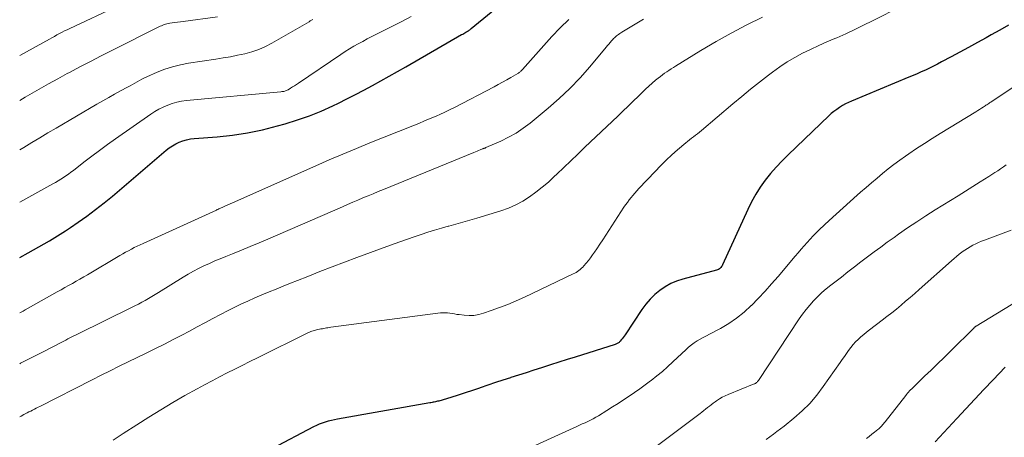
# Model space of a CAD drawing. Units: feet. Extents: x 2059999 to 2062932, y 535000 to 540000.
# Drawn here: x 2060000 to 2060148, y 537387 to 537450 of the extents above; entities that cross this region are included whole.
import ezdxf

# ---------------------------------------------------------------- set-up
doc = ezdxf.new("R2010")
doc.units = ezdxf.units.FT
doc.header["$LTSCALE"] = 100
doc.header["$MEASUREMENT"] = 0
doc.layers.add('CONTOUR INDEX', color=32, linetype='Continuous', lineweight=25)
doc.layers.add('CONTOUR INTERMEDIATE', color=40, linetype='Continuous', lineweight=15)

msp = doc.modelspace()

# ---------------------------------------------------------------- linework, layer by layer
at = {"layer": 'CONTOUR INDEX', "flags": 128}
for points, elevation in [([(2060000, 537413.93), (2060001.25, 537414.63), (2060002.06, 537415.08), (2060002.87, 537415.54), (2060003.68, 537416), (2060004.49, 537416.45), (2060005.29, 537416.92), (2060006.08, 537417.41), (2060006.86, 537417.91), (2060007.63, 537418.43), (2060008.77, 537419.21), (2060010.09, 537420.15), (2060011.39, 537421.12), (2060012.66, 537422.12), (2060013.91, 537423.15), (2060021.99, 537430.01), (2060022.44, 537430.37), (2060022.92, 537430.69), (2060023.42, 537430.98), (2060023.94, 537431.23), (2060024.48, 537431.44), (2060025.03, 537431.6), (2060025.6, 537431.71), (2060026.17, 537431.79), (2060029.61, 537432.05), (2060031.9, 537432.3), (2060034.17, 537432.63), (2060036.42, 537433.1), (2060038.65, 537433.66), (2060039.84, 537433.99), (2060041.66, 537434.56), (2060043.46, 537435.18), (2060045.22, 537435.9), (2060046.96, 537436.68), (2060047.81, 537437.09), (2060049.1, 537437.73), (2060050.38, 537438.37), (2060051.65, 537439.04), (2060052.92, 537439.72), (2060054.18, 537440.41), (2060055.43, 537441.11), (2060056.68, 537441.82), (2060057.93, 537442.53), (2060066.3, 537447.36), (2060066.46, 537447.45), (2060066.62, 537447.54), (2060066.79, 537447.63), (2060066.95, 537447.72), (2060067.24, 537447.88), (2060067.25, 537447.89), (2060067.27, 537447.9), (2060067.29, 537447.91), (2060067.3, 537447.93), (2060067.37, 537447.97), (2060067.39, 537447.98), (2060067.4, 537447.99), (2060067.42, 537448.01), (2060067.43, 537448.02), (2060067.52, 537448.09), (2060067.57, 537448.14), (2060067.63, 537448.19), (2060067.68, 537448.23), (2060067.74, 537448.28), (2060073.74, 537453.21)], 760), ([(2060148.34, 537448.76), (2060147.04, 537448.04), (2060145.74, 537447.32), (2060144.97, 537446.89), (2060143.66, 537446.17), (2060142.35, 537445.45), (2060141.04, 537444.74), (2060139.72, 537444.03), (2060138.29, 537443.26), (2060137.69, 537442.94), (2060137.08, 537442.64), (2060136.47, 537442.34), (2060135.86, 537442.05), (2060135.25, 537441.77), (2060134.63, 537441.49), (2060134.01, 537441.23), (2060133.38, 537440.96), (2060124.8, 537437.4), (2060124.33, 537437.19), (2060123.87, 537436.96), (2060123.42, 537436.71), (2060122.98, 537436.44), (2060122.56, 537436.15), (2060122.15, 537435.84), (2060121.75, 537435.51), (2060121.37, 537435.17), (2060115.26, 537429.32), (2060114.36, 537428.41), (2060113.48, 537427.48), (2060112.65, 537426.51), (2060111.85, 537425.52), (2060111.1, 537424.48), (2060110.41, 537423.41), (2060109.79, 537422.3), (2060109.22, 537421.15), (2060105.45, 537412.85), (2060105.38, 537412.71), (2060105.29, 537412.58), (2060105.19, 537412.46), (2060105.08, 537412.34), (2060104.96, 537412.24), (2060104.83, 537412.16), (2060104.69, 537412.09), (2060104.54, 537412.04), (2060099.48, 537410.71), (2060098.55, 537410.4), (2060097.66, 537410.03), (2060096.82, 537409.55), (2060096.01, 537409), (2060095.26, 537408.37), (2060094.56, 537407.69), (2060093.93, 537406.94), (2060093.35, 537406.16), (2060090.81, 537402.36), (2060090.67, 537402.16), (2060090.53, 537401.96), (2060090.38, 537401.76), (2060090.24, 537401.57), (2060090.08, 537401.37), (2060090, 537401.28), (2060089.92, 537401.21), (2060089.84, 537401.14), (2060089.75, 537401.08), (2060089.65, 537401.02), (2060089.55, 537400.97), (2060089.45, 537400.93), (2060089.34, 537400.89), (2060083.35, 537399.01), (2060082.12, 537398.62), (2060080.88, 537398.23), (2060079.65, 537397.83), (2060078.42, 537397.44), (2060078.26, 537397.38), (2060077.11, 537397.02), (2060075.96, 537396.65), (2060074.81, 537396.28), (2060073.66, 537395.92), (2060073.62, 537395.91), (2060072.49, 537395.55), (2060071.36, 537395.18), (2060070.23, 537394.8), (2060069.1, 537394.41), (2060068.98, 537394.36), (2060067.92, 537393.99), (2060066.85, 537393.64), (2060065.77, 537393.3), (2060064.7, 537392.96), (2060062.86, 537392.41), (2060062.7, 537392.37), (2060062.53, 537392.32), (2060062.37, 537392.29), (2060062.2, 537392.25), (2060062.03, 537392.22), (2060061.87, 537392.19), (2060061.7, 537392.16), (2060061.53, 537392.13), (2060047.7, 537389.7), (2060047.23, 537389.61), (2060046.76, 537389.5), (2060046.3, 537389.38), (2060045.84, 537389.25), (2060045.39, 537389.1), (2060044.94, 537388.93), (2060044.51, 537388.74), (2060044.08, 537388.53), (2060037.8, 537385.24)], 780), ([(2060137.31, 537386.28), (2060140.56, 537389.77), (2060141.92, 537391.23), (2060143.29, 537392.7), (2060144.66, 537394.16), (2060146.03, 537395.61), (2060147.82, 537397.51)], 800)]:
    msp.add_lwpolyline(points, dxfattribs=dict(at, elevation=elevation))
at = {"layer": 'CONTOUR INTERMEDIATE', "flags": 128}
for points, elevation in [([(2060075.72, 537408), (2060083.04, 537411.47), (2060083.26, 537411.59), (2060083.48, 537411.71), (2060083.69, 537411.85), (2060083.9, 537412), (2060084.09, 537412.16), (2060084.28, 537412.33), (2060084.46, 537412.51), (2060084.63, 537412.69), (2060084.98, 537413.1), (2060085.31, 537413.49), (2060085.63, 537413.9), (2060085.93, 537414.32), (2060086.23, 537414.74), (2060086.57, 537415.24), (2060087.02, 537415.92), (2060087.48, 537416.6), (2060087.93, 537417.28), (2060088.38, 537417.97), (2060090.65, 537421.46), (2060090.9, 537421.83), (2060091.16, 537422.2), (2060091.43, 537422.56), (2060091.71, 537422.91), (2060092, 537423.25), (2060092.29, 537423.59), (2060092.59, 537423.93), (2060092.89, 537424.26), (2060095.31, 537426.85), (2060096.13, 537427.69), (2060096.96, 537428.52), (2060097.82, 537429.31), (2060098.7, 537430.08), (2060099.91, 537431.11), (2060100.2, 537431.35), (2060100.5, 537431.59), (2060100.79, 537431.82), (2060101.1, 537432.04), (2060101.4, 537432.27), (2060101.7, 537432.5), (2060101.99, 537432.74), (2060102.28, 537432.98), (2060107, 537436.98), (2060108.31, 537438.08), (2060109.64, 537439.17), (2060110.98, 537440.24), (2060112.33, 537441.29), (2060112.94, 537441.75), (2060114.02, 537442.53), (2060115.13, 537443.27), (2060116.27, 537443.94), (2060117.45, 537444.56), (2060118.65, 537445.14), (2060119.86, 537445.71), (2060121.07, 537446.26), (2060122.3, 537446.79), (2060122.56, 537446.9), (2060123.91, 537447.5), (2060125.26, 537448.11), (2060126.59, 537448.76), (2060127.91, 537449.42), (2060136.63, 537453.89)], 776), ([(2060000, 537444.21), (2060004.45, 537446.69), (2060004.83, 537446.9), (2060005.21, 537447.1), (2060005.59, 537447.31), (2060005.97, 537447.51), (2060006.36, 537447.71), (2060006.74, 537447.91), (2060007.13, 537448.09), (2060007.52, 537448.28), (2060014.79, 537451.65)], 744), ([(2060000, 537422.24), (2060004.99, 537424.96), (2060005.39, 537425.19), (2060005.79, 537425.42), (2060006.18, 537425.66), (2060006.56, 537425.92), (2060006.94, 537426.18), (2060007.31, 537426.45), (2060007.68, 537426.72), (2060008.05, 537427), (2060009.63, 537428.23), (2060010.8, 537429.12), (2060011.97, 537430), (2060013.15, 537430.86), (2060014.35, 537431.71), (2060019.65, 537435.42), (2060020.26, 537435.81), (2060020.89, 537436.18), (2060021.54, 537436.5), (2060022.2, 537436.79), (2060022.89, 537437.02), (2060023.58, 537437.22), (2060024.29, 537437.36), (2060025.01, 537437.46), (2060039.19, 537438.79), (2060039.33, 537438.81), (2060039.47, 537438.83), (2060039.61, 537438.85), (2060039.75, 537438.88), (2060039.89, 537438.92), (2060040.02, 537438.97), (2060040.15, 537439.03), (2060040.27, 537439.1), (2060040.64, 537439.32), (2060040.95, 537439.51), (2060041.25, 537439.7), (2060041.55, 537439.9), (2060041.85, 537440.1), (2060048.17, 537444.38), (2060048.81, 537444.81), (2060049.46, 537445.22), (2060050.12, 537445.61), (2060050.79, 537445.99), (2060051.47, 537446.35), (2060052.15, 537446.71), (2060052.83, 537447.07), (2060053.52, 537447.42), (2060057.32, 537449.34), (2060058.75, 537450.09)], 756), ([(2060000, 537437.5), (2060000.84, 537437.99), (2060001.52, 537438.39), (2060002.91, 537439.19), (2060004.31, 537439.98), (2060005.71, 537440.75), (2060007.13, 537441.51), (2060007.45, 537441.68), (2060009.04, 537442.52), (2060010.62, 537443.34), (2060012.21, 537444.16), (2060013.81, 537444.97), (2060020.87, 537448.52), (2060021.07, 537448.61), (2060021.26, 537448.7), (2060021.46, 537448.79), (2060021.66, 537448.87), (2060021.87, 537448.94), (2060022.08, 537449), (2060022.29, 537449.04), (2060022.5, 537449.08), (2060022.88, 537449.13), (2060023.29, 537449.19), (2060023.69, 537449.25), (2060024.1, 537449.3), (2060024.51, 537449.35), (2060029.67, 537450.02)], 748), ([(2060000, 537390.03), (2060000.23, 537390.16), (2060000.61, 537390.37), (2060000.83, 537390.49), (2060001.11, 537390.63), (2060001.38, 537390.77), (2060001.65, 537390.91), (2060001.93, 537391.05), (2060002.2, 537391.19), (2060002.48, 537391.33), (2060002.75, 537391.47), (2060003.02, 537391.61), (2060010.85, 537395.59), (2060012.2, 537396.27), (2060013.55, 537396.95), (2060014.91, 537397.62), (2060016.27, 537398.28), (2060017.63, 537398.94), (2060018.99, 537399.61), (2060020.35, 537400.28), (2060021.7, 537400.96), (2060023.13, 537401.68), (2060024.3, 537402.28), (2060025.47, 537402.89), (2060026.63, 537403.52), (2060027.79, 537404.15), (2060028.95, 537404.78), (2060030.12, 537405.4), (2060031.29, 537405.99), (2060032.48, 537406.57), (2060033.19, 537406.92), (2060034.23, 537407.4), (2060035.28, 537407.88), (2060036.34, 537408.34), (2060037.4, 537408.78), (2060038.47, 537409.21), (2060039.54, 537409.64), (2060040.61, 537410.07), (2060041.68, 537410.5), (2060043.21, 537411.1), (2060045.05, 537411.82), (2060046.89, 537412.53), (2060048.74, 537413.23), (2060050.59, 537413.92), (2060056.18, 537415.97), (2060057.18, 537416.34), (2060058.19, 537416.7), (2060059.2, 537417.05), (2060060.21, 537417.4), (2060061.22, 537417.73), (2060062.24, 537418.05), (2060063.27, 537418.35), (2060064.3, 537418.63), (2060064.36, 537418.65), (2060065.42, 537418.94), (2060066.48, 537419.23), (2060067.54, 537419.54), (2060068.6, 537419.85), (2060072.19, 537420.94), (2060073.32, 537421.34), (2060074.41, 537421.81), (2060075.46, 537422.38), (2060076.48, 537423.02), (2060077.45, 537423.73), (2060078.4, 537424.47), (2060079.31, 537425.25), (2060080.2, 537426.07), (2060080.56, 537426.42), (2060081.61, 537427.43), (2060082.66, 537428.44), (2060083.72, 537429.45), (2060084.78, 537430.46), (2060089.71, 537435.12), (2060090.5, 537435.87), (2060091.28, 537436.62), (2060092.05, 537437.38), (2060092.82, 537438.15), (2060093.42, 537438.74), (2060093.9, 537439.2), (2060094.38, 537439.65), (2060094.88, 537440.09), (2060095.38, 537440.51), (2060095.8, 537440.85), (2060096.11, 537441.09), (2060096.42, 537441.33), (2060096.74, 537441.56), (2060097.07, 537441.78), (2060097.39, 537441.99), (2060097.72, 537442.21), (2060098.06, 537442.42), (2060098.39, 537442.63), (2060102.2, 537444.97), (2060104.46, 537446.31), (2060106.74, 537447.6), (2060109.07, 537448.81), (2060111.43, 537449.98)], 772), ([(2060000, 537398), (2060000.14, 537398.07), (2060001.84, 537398.93), (2060003.54, 537399.8), (2060006.3, 537401.24), (2060006.61, 537401.4), (2060006.92, 537401.56), (2060007.22, 537401.72), (2060007.53, 537401.88), (2060007.83, 537402.03), (2060008.14, 537402.19), (2060008.45, 537402.34), (2060008.76, 537402.5), (2060016.77, 537406.42), (2060017.29, 537406.68), (2060017.8, 537406.95), (2060018.31, 537407.22), (2060018.82, 537407.5), (2060019.32, 537407.79), (2060019.82, 537408.08), (2060020.31, 537408.38), (2060020.81, 537408.69), (2060024.51, 537410.98), (2060025.28, 537411.44), (2060026.05, 537411.87), (2060026.84, 537412.29), (2060027.64, 537412.68), (2060028.45, 537413.05), (2060029.27, 537413.42), (2060030.09, 537413.76), (2060030.92, 537414.1), (2060031.93, 537414.5), (2060033.26, 537415.04), (2060034.59, 537415.58), (2060035.91, 537416.14), (2060037.24, 537416.7), (2060048.43, 537421.55), (2060049.19, 537421.88), (2060049.96, 537422.21), (2060050.73, 537422.53), (2060051.5, 537422.86), (2060052.26, 537423.18), (2060053.03, 537423.5), (2060053.8, 537423.82), (2060054.58, 537424.14), (2060068.13, 537429.68), (2060068.37, 537429.77), (2060068.61, 537429.87), (2060068.84, 537429.97), (2060069.08, 537430.06), (2060069.42, 537430.21), (2060069.48, 537430.23), (2060069.55, 537430.26), (2060069.61, 537430.28), (2060069.68, 537430.31), (2060069.74, 537430.33), (2060069.81, 537430.35), (2060069.88, 537430.38), (2060069.94, 537430.41), (2060072.18, 537431.4), (2060073.34, 537431.97), (2060074.46, 537432.59), (2060075.53, 537433.31), (2060076.56, 537434.09), (2060079.26, 537436.33), (2060080.93, 537437.78), (2060082.54, 537439.3), (2060084.06, 537440.9), (2060085.53, 537442.55), (2060087.98, 537445.47), (2060088.18, 537445.71), (2060088.39, 537445.95), (2060088.6, 537446.19), (2060088.8, 537446.43), (2060088.96, 537446.61), (2060089.09, 537446.76), (2060089.23, 537446.9), (2060089.38, 537447.03), (2060089.54, 537447.16), (2060089.69, 537447.28), (2060089.85, 537447.4), (2060090.02, 537447.51), (2060090.19, 537447.62), (2060090.34, 537447.71), (2060090.58, 537447.87), (2060090.83, 537448.02), (2060091.07, 537448.17), (2060091.32, 537448.32), (2060093.58, 537449.67)], 768), ([(2060000, 537405.63), (2060000.2, 537405.74), (2060000.51, 537405.91), (2060000.81, 537406.08), (2060005.64, 537408.79), (2060006.2, 537409.11), (2060006.77, 537409.43), (2060007.34, 537409.74), (2060007.91, 537410.06), (2060008.48, 537410.38), (2060009.04, 537410.7), (2060009.61, 537411.03), (2060010.17, 537411.35), (2060015.04, 537414.22), (2060015.47, 537414.47), (2060015.89, 537414.71), (2060016.32, 537414.95), (2060016.75, 537415.18), (2060017.19, 537415.41), (2060017.63, 537415.63), (2060018.07, 537415.84), (2060018.51, 537416.05), (2060029.5, 537421.05), (2060029.56, 537421.08), (2060029.62, 537421.11), (2060029.69, 537421.14), (2060029.75, 537421.16), (2060029.81, 537421.19), (2060029.88, 537421.22), (2060029.94, 537421.25), (2060030, 537421.28), (2060030.55, 537421.52), (2060030.89, 537421.68), (2060031.23, 537421.83), (2060031.57, 537421.98), (2060031.91, 537422.13), (2060044.43, 537427.68), (2060046.45, 537428.56), (2060048.47, 537429.43), (2060050.51, 537430.27), (2060052.55, 537431.11), (2060058.99, 537433.7), (2060059.86, 537434.05), (2060060.73, 537434.41), (2060061.6, 537434.78), (2060062.46, 537435.15), (2060063.14, 537435.45), (2060063.66, 537435.68), (2060064.18, 537435.92), (2060064.7, 537436.18), (2060065.21, 537436.44), (2060071.16, 537439.54), (2060071.8, 537439.88), (2060072.43, 537440.22), (2060073.06, 537440.57), (2060073.68, 537440.93), (2060074.74, 537441.54), (2060074.83, 537441.6), (2060074.92, 537441.67), (2060075.01, 537441.74), (2060075.1, 537441.81), (2060075.18, 537441.89), (2060075.26, 537441.96), (2060075.33, 537442.05), (2060075.41, 537442.13), (2060079.85, 537447.07), (2060081.08, 537448.38), (2060082.36, 537449.64)], 764), ([(2060000, 537430.06), (2060000.64, 537430.45), (2060001.84, 537431.17), (2060003.04, 537431.89), (2060004.24, 537432.61), (2060005.45, 537433.32), (2060011.59, 537436.93), (2060012.47, 537437.44), (2060013.35, 537437.94), (2060014.24, 537438.44), (2060015.12, 537438.92), (2060016.19, 537439.5), (2060016.55, 537439.7), (2060016.9, 537439.9), (2060017.26, 537440.1), (2060017.62, 537440.3), (2060017.98, 537440.5), (2060018.34, 537440.69), (2060018.71, 537440.87), (2060019.08, 537441.04), (2060020.6, 537441.71), (2060021.75, 537442.16), (2060022.92, 537442.55), (2060024.12, 537442.84), (2060025.33, 537443.07), (2060029.44, 537443.68), (2060030.53, 537443.86), (2060031.61, 537444.05), (2060032.69, 537444.26), (2060033.77, 537444.49), (2060034.83, 537444.78), (2060035.86, 537445.13), (2060036.86, 537445.57), (2060037.83, 537446.07), (2060043.42, 537449.3), (2060043.6, 537449.41), (2060043.78, 537449.51), (2060043.96, 537449.61)], 752), ([(2060090.6, 537392.59), (2060091.42, 537393.13), (2060092.24, 537393.68), (2060093.04, 537394.25), (2060093.84, 537394.83), (2060094.63, 537395.42), (2060094.75, 537395.51), (2060095.59, 537396.17), (2060096.41, 537396.84), (2060097.2, 537397.55), (2060097.98, 537398.27), (2060099.96, 537400.16), (2060100.35, 537400.51), (2060100.76, 537400.84), (2060101.19, 537401.14), (2060101.63, 537401.42), (2060102.09, 537401.69), (2060102.55, 537401.95), (2060103.02, 537402.2), (2060103.48, 537402.45), (2060105.11, 537403.31), (2060106.36, 537404.04), (2060107.55, 537404.84), (2060108.67, 537405.74), (2060109.73, 537406.72), (2060109.77, 537406.75), (2060110.8, 537407.81), (2060111.82, 537408.89), (2060112.8, 537409.99), (2060113.77, 537411.11), (2060116.33, 537414.13), (2060116.77, 537414.65), (2060117.21, 537415.17), (2060117.66, 537415.68), (2060118.11, 537416.19), (2060118.57, 537416.69), (2060119.03, 537417.18), (2060119.51, 537417.66), (2060120, 537418.13), (2060121.43, 537419.48), (2060122.47, 537420.44), (2060123.51, 537421.4), (2060124.57, 537422.34), (2060125.63, 537423.28), (2060126.14, 537423.72), (2060126.96, 537424.42), (2060127.78, 537425.13), (2060128.61, 537425.83), (2060129.44, 537426.52), (2060130.28, 537427.21), (2060131.14, 537427.87), (2060132.01, 537428.52), (2060132.89, 537429.15), (2060133.4, 537429.5), (2060134.55, 537430.28), (2060135.71, 537431.05), (2060136.88, 537431.8), (2060138.06, 537432.54), (2060143.44, 537435.8), (2060143.72, 537435.97), (2060144, 537436.14), (2060144.27, 537436.32), (2060144.55, 537436.49), (2060144.83, 537436.67), (2060144.96, 537436.76), (2060145.1, 537436.85), (2060145.23, 537436.94), (2060145.37, 537437.03), (2060145.5, 537437.12), (2060145.64, 537437.21), (2060145.77, 537437.3), (2060145.91, 537437.39), (2060149.44, 537439.72)], 784), ([(2060095.48, 537385.6), (2060102.06, 537390.54), (2060102.34, 537390.75), (2060102.63, 537390.97), (2060102.9, 537391.2), (2060103.18, 537391.42), (2060103.46, 537391.64), (2060103.74, 537391.86), (2060104.03, 537392.08), (2060104.32, 537392.29), (2060104.55, 537392.45), (2060104.96, 537392.72), (2060105.39, 537392.97), (2060105.83, 537393.19), (2060106.28, 537393.4), (2060110.19, 537394.97), (2060110.28, 537395.01), (2060110.38, 537395.06), (2060110.46, 537395.12), (2060110.55, 537395.18), (2060110.63, 537395.26), (2060110.7, 537395.33), (2060110.77, 537395.42), (2060110.83, 537395.5), (2060116.95, 537404.73), (2060117.45, 537405.44), (2060117.97, 537406.13), (2060118.52, 537406.8), (2060119.1, 537407.45), (2060119.71, 537408.07), (2060120.34, 537408.67), (2060120.99, 537409.23), (2060121.67, 537409.78), (2060123.27, 537411.01), (2060124.25, 537411.77), (2060125.22, 537412.52), (2060126.2, 537413.27), (2060127.18, 537414.02), (2060128.17, 537414.76), (2060129.16, 537415.5), (2060130.15, 537416.23), (2060131.16, 537416.94), (2060131.84, 537417.42), (2060133.2, 537418.36), (2060134.57, 537419.29), (2060135.95, 537420.18), (2060137.35, 537421.07), (2060139.65, 537422.49), (2060140.76, 537423.18), (2060141.87, 537423.87), (2060142.98, 537424.56), (2060144.08, 537425.26), (2060145.41, 537426.1), (2060145.85, 537426.38), (2060146.28, 537426.66), (2060146.72, 537426.95), (2060147.15, 537427.24), (2060147.58, 537427.53), (2060148.01, 537427.82)], 788), ([(2060111.97, 537386.65), (2060112.51, 537387.04), (2060113.06, 537387.43), (2060113.6, 537387.82), (2060114.13, 537388.23), (2060114.66, 537388.64), (2060116.15, 537389.85), (2060117.37, 537390.93), (2060118.52, 537392.06), (2060119.57, 537393.29), (2060120.55, 537394.58), (2060123.08, 537398.2), (2060123.39, 537398.65), (2060123.71, 537399.11), (2060124.02, 537399.56), (2060124.34, 537400.01), (2060124.67, 537400.44), (2060125.02, 537400.87), (2060125.39, 537401.27), (2060125.78, 537401.65), (2060126.2, 537402.03), (2060126.62, 537402.39), (2060127.05, 537402.74), (2060127.49, 537403.09), (2060129.38, 537404.53), (2060130.1, 537405.08), (2060130.81, 537405.64), (2060131.51, 537406.21), (2060132.21, 537406.79), (2060132.9, 537407.37), (2060133.59, 537407.95), (2060134.27, 537408.55), (2060134.95, 537409.15), (2060139.78, 537413.46), (2060140.16, 537413.79), (2060140.55, 537414.11), (2060140.94, 537414.42), (2060141.34, 537414.72), (2060141.38, 537414.76), (2060141.76, 537415.03), (2060142.16, 537415.29), (2060142.57, 537415.54), (2060142.98, 537415.77), (2060143.41, 537415.98), (2060143.84, 537416.18), (2060144.27, 537416.36), (2060144.72, 537416.54), (2060148.73, 537418.01)], 792), ([(2060014, 537386.52), (2060014.76, 537387.02), (2060015.52, 537387.52), (2060017.58, 537388.86), (2060019.35, 537390), (2060021.15, 537391.11), (2060022.96, 537392.18), (2060024.79, 537393.22), (2060026.61, 537394.24), (2060027.73, 537394.85), (2060028.85, 537395.45), (2060029.98, 537396.04), (2060031.11, 537396.62), (2060032.25, 537397.19), (2060033.39, 537397.76), (2060034.53, 537398.33), (2060035.67, 537398.89), (2060043.32, 537402.67), (2060043.49, 537402.75), (2060043.66, 537402.82), (2060043.83, 537402.89), (2060044.01, 537402.96), (2060044.18, 537403.01), (2060044.36, 537403.06), (2060044.54, 537403.11), (2060044.73, 537403.14), (2060044.98, 537403.19), (2060045.2, 537403.23), (2060045.41, 537403.26), (2060045.62, 537403.3), (2060045.83, 537403.34), (2060046.04, 537403.38), (2060046.25, 537403.41), (2060046.47, 537403.45), (2060046.68, 537403.48), (2060063.11, 537405.62), (2060063.46, 537405.65), (2060063.82, 537405.66), (2060064.17, 537405.63), (2060064.52, 537405.58), (2060064.88, 537405.52), (2060065.23, 537405.47), (2060065.58, 537405.41), (2060065.94, 537405.37), (2060066.7, 537405.27), (2060067.43, 537405.23), (2060068.15, 537405.26), (2060068.87, 537405.38), (2060069.57, 537405.57), (2060070.72, 537405.97), (2060071.99, 537406.43), (2060073.25, 537406.91), (2060074.49, 537407.44), (2060075.72, 537408)], 776), ([(2060127.05, 537386.8), (2060127.44, 537387.11), (2060127.84, 537387.43), (2060128.24, 537387.75), (2060128.71, 537388.14), (2060128.87, 537388.26), (2060129.02, 537388.4), (2060129.16, 537388.54), (2060129.31, 537388.68), (2060129.44, 537388.83), (2060129.58, 537388.98), (2060129.7, 537389.13), (2060129.83, 537389.29), (2060132.91, 537393.23), (2060133.05, 537393.4), (2060133.19, 537393.58), (2060133.34, 537393.75), (2060133.49, 537393.92), (2060133.65, 537394.08), (2060133.81, 537394.24), (2060133.97, 537394.4), (2060134.13, 537394.56), (2060135.75, 537396.12), (2060136.73, 537397.06), (2060137.7, 537398), (2060138.67, 537398.95), (2060139.63, 537399.9), (2060143.16, 537403.41), (2060143.2, 537403.44), (2060143.23, 537403.48), (2060143.27, 537403.51), (2060143.31, 537403.54), (2060143.35, 537403.57), (2060143.39, 537403.6), (2060143.44, 537403.63), (2060143.48, 537403.66), (2060150.8, 537408.1)], 796), ([(2060074.66, 537384.52), (2060083.58, 537388.59), (2060083.99, 537388.78), (2060084.4, 537388.97), (2060084.81, 537389.16), (2060085.22, 537389.35), (2060085.63, 537389.55), (2060086.03, 537389.75), (2060086.42, 537389.97), (2060086.81, 537390.2), (2060088.1, 537391), (2060088.94, 537391.52), (2060089.77, 537392.05), (2060090.6, 537392.59)], 784)]:
    msp.add_lwpolyline(points, dxfattribs=dict(at, elevation=elevation))

doc.saveas('drawing.dxf')
